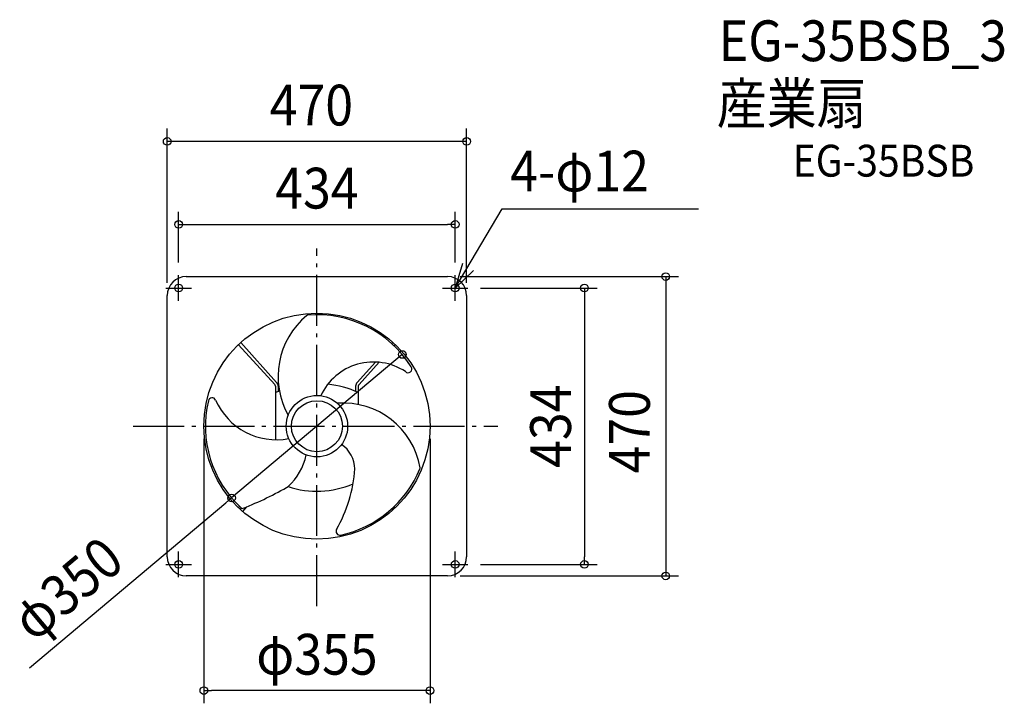
# Model space of a CAD drawing. Extents: x -466 to 1079, y -435 to 638.
import ezdxf
from ezdxf.enums import TextEntityAlignment as Align

# ---------------------------------------------------------------- set-up
doc = ezdxf.new("R2010")
doc.units = 0
doc.header["$LTSCALE"] = 20
doc.header["$PDMODE"] = 3
doc.header["$PDSIZE"] = -2
doc.linetypes.add('DASHDOT', pattern=[5.5, 4, -0.6, 0.3, -0.6])
doc.layers.get('DEFPOINTS').update_dxf_attribs({"linetype": 'CONTINUOUS'})
for name, color, linetype in [('ARRANGE', 1, 'CONTINUOUS'), ('BASIS', 6, 'DASHDOT'), ('DETAIL', 5, 'CONTINUOUS'), ('ETC', 61, 'CONTINUOUS'), ('FIX', 11, 'CONTINUOUS'), ('NOTE', 4, 'CONTINUOUS'), ('OUTLINE', 3, 'CONTINUOUS'), ('SIZE', 30, 'CONTINUOUS')]:
    doc.layers.add(name, color=color, linetype=linetype)
doc.styles.get("Standard").update_dxf_attribs({"font": 'SIMPLEX.shx', "width": 0.9, "height": 64, "bigfont": 'BIGFONT.shx'})

msp = doc.modelspace()

# ---------------------------------------------------------------- linework, layer by layer
at = {"layer": 'ARRANGE', "color": 1, "linetype": 'CONTINUOUS'}
msp.add_circle((0, 0), 40, dxfattribs=at)
msp.add_point((0, 0), dxfattribs=at)
at = {"layer": 'BASIS', "color": 6, "linetype": 'DASHDOT'}
for p, q in [((0, -282.4), (0, 279.1)), ((-288.2, 0), (283.9, 0))]:
    msp.add_line(p, q, dxfattribs=at)
at = {"layer": 'DEFPOINTS', "color": 30, "linetype": 'CONTINUOUS'}
for p in [(217, 316.8), (133.9, 112.6), (-177.5, 0), (177.5, 0), (-133.9, -112.6), (419.9, -217), (-177.5, -415.1)]:
    msp.add_point(p, dxfattribs=at)
at = {"layer": 'DETAIL', "color": 5, "linetype": 'CONTINUOUS'}
for p, q in [((-205, 235), (205, 235)), ((-235, -205), (-235, 205)), ((235, 205), (235, -205)), ((-123, 128), (-66.2, 65.7)), ((-119.2, 131.5), (-63.2, 68.7)), ((119.2, 131.5), (117.6, 129.6)), ((123, 128), (121.3, 126.1)), ((91.9, 100.8), (63.2, 68.7)), ((97.9, 100.4), (66.2, 65.7)), ((-65, 62.7), (-65, 52.6)), ((-60.8, 62.7), (-60.8, 54.5)), ((60.8, 62.7), (60.8, 54.5)), ((65, 62.7), (65, 52.6)), ((-65, 52.6), (-65, -21.2)), ((65, 52.6), (65, 34)), ((-123.1, -127.9), (-121.4, -126.1)), ((-118.8, -128.5), (-120.5, -130.3)), ((-110.3, -126.7), (-116.7, -133.8)), ((119.2, -131.5), (117.6, -129.6)), ((123, -128), (121.3, -126.1)), ((205, -235), (-205, -235))]:
    msp.add_line(p, q, dxfattribs=at)
for centre, radius in [((-217, 217), 6), ((217, 217), 6), ((0, 0), 177.5), ((0, 0), 48.2), ((-217, -217), 6), ((217, -217), 6)]:
    msp.add_circle(centre, radius, dxfattribs=at)
for centre, radius, start, end in [((-205, 205), 30, 90, 180), ((205, 205), 30, 0, 90), ((63.3, 78.1), 124.3, 129.6815, 209.2987), ((-14.1, 171.4), 3, 94.7052, 129.6815), ((0, 0), 175, 32.1941, 94.7052), ((88.7, 10.2), 90.6, 56.3688, 155.4714), ((143, 90), 6, 226.6233, 32.1941), ((-69.2, 62.7), 4.22, 359.9999, 44.9999), ((-69.2, 62.7), 8.45, 359.9999, 44.9999), ((0, -87.5), 154.5, 65.1199, 83.5881), ((69.2, 62.7), 8.45, 135.0001, 180.0001), ((69.2, 62.7), 4.22, 135.0001, 180.0001), ((0, -87.5), 154.5, 112.3847, 114.8801), ((0, 0), 175, 166.806, 227.156), ((-164.5, 38.6), 6, 23.627, 166.806), ((-63.9, 82.6), 103.8, 203.627, 280.9606), ((41.3, -86.2), 122.5, 9.9115, 94.271), ((10.5, -69.1), 49.3, 2.2442, 54.994), ((-113.3, -23.1), 99, 313.5785, 347.0921), ((-165.7, -50.4), 226, 330.3829, 355.7451), ((0, 0), 175, 282.317, 337.5744), ((159, -65.6), 3, 337.5744, 9.9115), ((0, 42.1), 144.2, 251.8015, 293.1324), ((-316.3, 378.6), 545.6, 291.5556, 300.0167), ((-117, -126.1), 3, 227.156, 291.5556), ((36.1, -165.1), 6, 150.3829, 282.317), ((-205, -205), 30, 180, 270), ((205, -205), 30, 270, 0)]:
    msp.add_arc(centre, radius, start, end, dxfattribs=at)
at = {"layer": 'FIX', "color": 11, "linetype": 'CONTINUOUS'}
for centre in [(-217, 217), (217, 217), (-217, -217), (217, -217)]:
    msp.add_circle(centre, 6, dxfattribs=at)
at = {"layer": 'NOTE', "color": 4, "linetype": 'CONTINUOUS'}
for p, q in [((217, 217), (291, 341.2)), ((291, 341.2), (599, 341.2)), ((228.3, 255.4), (217, 217)), ((-217, 197), (-217, 237)), ((217, 217), (246, 244.6)), ((217, 197), (217, 237)), ((-237, 217), (-197, 217)), ((197, 217), (237, 217)), ((-217, -237), (-217, -197)), ((217, -237), (217, -197)), ((-237, -217), (-197, -217)), ((197, -217), (237, -217))]:
    msp.add_line(p, q, dxfattribs=at)
at = {"layer": 'OUTLINE', "color": 3, "linetype": 'CONTINUOUS'}
for p, q in [((-205, 235), (205, 235)), ((-235, -205), (-235, 205)), ((235, 205), (235, -205)), ((205, -235), (-205, -235))]:
    msp.add_line(p, q, dxfattribs=at)
for centre, start, end in [((-205, 205), 90, 180), ((205, 205), 0, 90), ((-205, -205), 180, 270), ((205, -205), 270, 0)]:
    msp.add_arc(centre, 30, start, end, dxfattribs=at)
at = {"layer": 'SIZE', "color": 30, "linetype": 'CONTINUOUS'}
for p, q in [((-235, 225), (-235, 467.2)), ((235, 225), (235, 467.2)), ((235, 447.2), (-235, 447.2)), ((-217, 257), (-217, 336.8)), ((217, 257), (217, 336.8)), ((-217, 316.8), (-205, 316.8)), ((-205, 316.8), (205, 316.8)), ((217, 316.8), (205, 316.8)), ((225, 235), (567.5, 235)), ((547.5, 235), (547.5, -235)), ((257, 217), (439.9, 217)), ((419.9, 217), (419.9, 205)), ((419.9, 205), (419.9, -205)), ((133.9, 112.6), (-133.9, -112.6)), ((-177.5, -20), (-177.5, -435.1)), ((177.5, -20), (177.5, -435.1)), ((-451.1, -379.3), (-143.1, -120.3)), ((-133.9, -112.6), (-143.1, -120.3)), ((419.9, -217), (419.9, -205)), ((257, -217), (439.9, -217)), ((225, -235), (567.5, -235)), ((-177.5, -415.1), (-165.5, -415.1)), ((165.5, -415.1), (-165.5, -415.1)), ((177.5, -415.1), (165.5, -415.1))]:
    msp.add_line(p, q, dxfattribs=at)
for centre in [(-235, 447.2), (235, 447.2), (-217, 316.8), (217, 316.8), (547.5, 235), (419.9, 217), (133.9, 112.6), (-133.9, -112.6), (419.9, -217), (547.5, -235), (-177.5, -415.1), (177.5, -415.1)]:
    msp.add_circle(centre, 6, dxfattribs=at)

# ---------------------------------------------------------------- texts
at = {"layer": 'ETC', "color": 61, "linetype": 'CONTINUOUS', "width": 0.9}
for s, height, p in [('EG-35BSB_3', 64, (630.7, 573.2)), ('産業扇', 64, (627.4, 474.7)), ('EG-35BSB', 50, (746.7, 391.9))]:
    msp.add_text(s, height=height, dxfattribs=at).set_placement(p)
at = {"layer": 'NOTE', "color": 4, "linetype": 'CONTINUOUS', "width": 0.9}
msp.add_text('4-φ12', height=64, dxfattribs=at).set_placement((303.3, 368.6))
at = {"layer": 'SIZE', "color": 30, "linetype": 'CONTINUOUS', "width": 0.9}
msp.add_text('470', height=64, dxfattribs=at).set_placement((-74.1, 472.2))
for s, p in [('434', (0, 341.8)), ('φ355', (0, -390.1))]:
    msp.add_text(s, height=64, dxfattribs=at).set_placement(p, align=Align.CENTER)
for s, rotation, p in [('434', 90, (398.7, 0)), ('φ350', 40.0551, (-371.5, -279.6))]:
    msp.add_text(s, height=64, rotation=rotation, dxfattribs=at).set_placement(p, align=Align.CENTER)
msp.add_text('470', height=64, rotation=90, dxfattribs=at).set_placement((522.5, -74.1))

doc.saveas('drawing.dxf')
